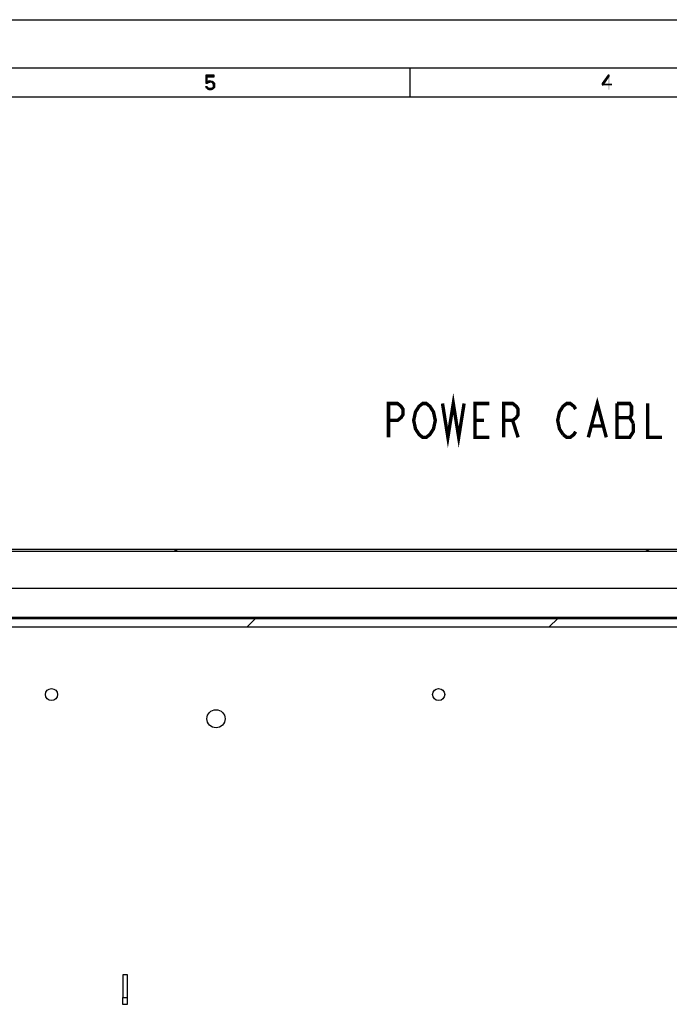
# Model space of a CAD drawing. Units: millimetres. Extents: x 0 to 420, y 0 to 297.
# Drawn here: x 211 to 278, y 195 to 297 of the extents above; entities that cross this region are included whole.
import ezdxf

# ---------------------------------------------------------------- set-up
doc = ezdxf.new("R2010")
doc.units = ezdxf.units.MM
doc.header["$LTSCALE"] = 23.1
doc.layers.get('0').update_dxf_attribs({"linetype": 'CONTINUOUS'})

msp = doc.modelspace()

# ---------------------------------------------------------------- hatches: boundary and pattern name
at = {"linetype": 'CONTINUOUS'}
for points in [[(229.95, 291.25), (229.95, 290.4202), (230.125, 290.4202), (230.175, 290.484), (230.225, 290.516), (230.35, 290.5479), (230.35, 290.6755), (230.2, 290.6436), (230.15, 290.6117), (230.075, 290.5479), (230.075, 291.0904), (230.8, 291.0904), (230.8, 291.25)], [(271.5, 291.25), (270.9, 290.3883), (270.9, 290.2606), (270.975, 290.2606), (271.6, 291.1543), (271.6, 291.25)], [(230.35, 290.5479), (230.35, 290.6755), (230.45, 290.6755), (230.6, 290.6436), (230.675, 290.6117), (230.775, 290.516), (230.825, 290.4202), (230.85, 290.2926), (230.85, 290.1011), (230.825, 290.0053), (230.775, 289.9096), (230.7, 289.8457), (230.6, 289.7819), (230.5, 289.75), (230.3, 289.75), (230.2, 289.7819), (230.1, 289.8457), (230.025, 289.9096), (229.975, 290.0053), (229.95, 290.1011), (230.075, 290.1011), (230.1, 290.0372), (230.15, 289.9734), (230.2, 289.9415), (230.325, 289.9096), (230.475, 289.9096), (230.6, 289.9415), (230.65, 289.9734), (230.7, 290.0372), (230.725, 290.1011), (230.725, 290.3245), (230.675, 290.4202), (230.625, 290.484), (230.575, 290.516), (230.45, 290.5479)]]:
    msp.add_hatch(color=2, dxfattribs=at).paths.add_polyline_path(points)
h = msp.add_hatch(dxfattribs=at)
h.set_pattern_fill('default__4', color=2, scale=20.599012, angle=205, style=0, pattern_type=0)
h.set_pattern_definition([(205, (0, 0), (8.7055, -18.669), [])])
edge = h.paths.add_edge_path()
edge.add_line((46.2252, 242.0569), (341.6002, 242.0568))
edge.add_line((46.2252, 242.0569), (46.2252, 242.2617))
edge.add_line((46.2252, 242.2617), (341.6002, 242.2616))
edge.add_line((341.6002, 242.0568), (341.6002, 242.2616))
h = msp.add_hatch(dxfattribs=at)
h.set_pattern_fill('default__30', color=2, scale=22.066592, angle=45, style=0, pattern_type=0)
h.set_pattern_definition([(45, (0, 0), (-15.6034, 15.6034), [])])
edge = h.paths.add_edge_path()
edge.add_line((46.4939, 122.2693), (46.4939, 121.4033))
edge.add_line((341.4939, 122.2693), (46.4939, 122.2693))
edge.add_line((341.4939, 122.2693), (341.4939, 121.4033))
edge.add_line((341.4939, 121.4033), (46.4939, 121.4033))
edge = h.paths.add_edge_path()
edge.add_spline(control_points=[(46.6279, 232.2266), (46.6797, 232.2253), (46.7844, 232.2226), (46.934, 232.2195), (47.1071, 232.2185), (47.2985, 232.2279), (47.4282, 232.2521), (47.4939, 232.2698)], knot_values=[0, 0, 0, 0, 0.2, 0.4, 0.6, 0.8, 1, 1, 1, 1], degree=3, periodic=0)
edge.add_line((47.4939, 125.2693), (47.4939, 232.2698))
edge.add_line((47.4939, 125.2693), (46.6279, 125.2693))
edge.add_line((46.6279, 125.2693), (46.6279, 232.2266))
edge = h.paths.add_edge_path()
edge.add_line((340.4939, 125.2693), (341.36, 125.2693))
edge.add_line((340.4939, 232.2698), (340.4939, 125.2693))
edge.add_spline(control_points=[(340.4939, 232.2698), (340.5612, 232.2517), (340.6932, 232.2274), (340.8862, 232.2185), (341.0554, 232.2195), (341.2047, 232.2227), (341.3085, 232.2253), (341.36, 232.2266)], knot_values=[0, 0, 0, 0, 0.2, 0.4, 0.6, 0.8, 1, 1, 1, 1], degree=3, periodic=0)
edge.add_line((341.36, 232.2266), (341.36, 125.2693))
edge = h.paths.add_edge_path()
edge.add_spline(control_points=[(338.4939, 234.6931), (338.4939, 234.6545), (338.4948, 234.5768), (338.5007, 234.4623), (338.5155, 234.3408), (338.5335, 234.26), (338.5445, 234.2193)], knot_values=[0, 0, 0, 0, 0.25, 0.5, 0.75, 1, 1, 1, 1], degree=3, periodic=0)
edge.add_line((49.4434, 234.2193), (338.5445, 234.2193))
edge.add_spline(control_points=[(49.4434, 234.2193), (49.4539, 234.2582), (49.4714, 234.336), (49.4864, 234.4542), (49.4929, 234.57), (49.4939, 234.6517), (49.4939, 234.6931)], knot_values=[0, 0, 0, 0, 0.25, 0.5, 0.75, 1, 1, 1, 1], degree=3, periodic=0)
edge.add_spline(control_points=[(49.4939, 234.6931), (49.4939, 234.7579), (49.4917, 234.8881), (49.4883, 235.0194), (49.4867, 235.0853)], knot_values=[0, 0, 0, 0, 0.5, 1, 1, 1, 1], degree=3, periodic=0)
edge.add_line((49.4867, 235.0853), (338.5012, 235.0853))
edge.add_spline(control_points=[(338.5012, 235.0853), (338.4995, 235.0172), (338.4961, 234.8838), (338.4939, 234.7558), (338.4939, 234.6931)], knot_values=[0, 0, 0, 0, 0.5, 1, 1, 1, 1], degree=3, periodic=0)

# ---------------------------------------------------------------- linework, layer by layer
at = {"color": 7, "linetype": 'CONTINUOUS'}
for p, q in [((0, 296.9999), (420, 296.9999)), ((415, 291.9999), (5, 291.9999)), ((251, 291.9999), (251, 289)), ((412, 288.9999), (8, 288.9999)), ((46.2252, 242.2617), (341.6002, 242.2616)), ((46.2252, 242.2617), (341.6002, 242.2616)), ((46.2252, 242.0569), (341.6002, 242.0568)), ((46.2252, 242.0569), (341.6002, 242.0568)), ((49.4434, 234.2193), (338.5445, 234.2193)), ((49.4434, 234.2193), (338.5445, 234.2193)), ((49.4867, 235.0853), (338.5012, 235.0853)), ((49.4867, 235.0853), (338.5012, 235.0853))]:
    msp.add_line(p, q, dxfattribs=at)
at = {"color": 9, "linetype": 'CONTINUOUS'}
for p, q in [((341.6002, 238.1989), (46.3877, 238.1989)), ((46.3877, 235.2136), (341.6002, 235.2136)), ((221.8502, 195.8555), (221.3502, 195.8543))]:
    msp.add_line(p, q, dxfattribs=at)
at = {"color": 2, "linetype": 'CONTINUOUS'}
for p, q in [((221.8537, 198.2439), (221.3537, 198.2439)), ((221.3502, 195.8543), (221.3499, 195.209)), ((221.8499, 195.2174), (221.8502, 195.8555)), ((221.3499, 195.209), (221.8499, 195.2174))]:
    msp.add_line(p, q, dxfattribs=at)
for points in [[(229.95, 291.25), (229.95, 290.4202), (230.125, 290.4202), (230.175, 290.484), (230.225, 290.516), (230.35, 290.5479), (230.35, 290.6755), (230.2, 290.6436), (230.15, 290.6117), (230.075, 290.5479), (230.075, 291.0904), (230.8, 291.0904), (230.8, 291.25), (229.95, 291.25)], [(271.5, 291.25), (270.9, 290.3883), (270.9, 290.2606), (270.975, 290.2606), (271.6, 291.1543), (271.6, 291.25), (271.5, 291.25)], [(230.35, 290.5479), (230.35, 290.6755), (230.45, 290.6755), (230.6, 290.6436), (230.675, 290.6117), (230.775, 290.516), (230.825, 290.4202), (230.85, 290.2926), (230.85, 290.1011), (230.825, 290.0053), (230.775, 289.9096), (230.7, 289.8457), (230.6, 289.7819), (230.5, 289.75), (230.3, 289.75), (230.2, 289.7819), (230.1, 289.8457), (230.025, 289.9096), (229.975, 290.0053), (229.95, 290.1011), (230.075, 290.1011), (230.1, 290.0372), (230.15, 289.9734), (230.2, 289.9415), (230.325, 289.9096), (230.475, 289.9096), (230.6, 289.9415), (230.65, 289.9734), (230.7, 290.0372), (230.725, 290.1011), (230.725, 290.3245), (230.675, 290.4202), (230.625, 290.484), (230.575, 290.516), (230.45, 290.5479), (230.35, 290.5479)]]:
    msp.add_lwpolyline(points, dxfattribs=at)
at = {"color": 2, "linetype": 'CONTINUOUS', "const_width": 0.35}
for points in [[(254.3898, 257.3185), (254.9476, 253.8185), (255.5055, 257.3185), (256.0633, 253.8185), (256.6211, 257.3185)], [(269.4508, 253.8185), (270.3805, 257.3185), (271.3102, 253.8185)], [(248.8117, 253.8185), (248.8117, 257.3185), (249.7414, 257.3185), (250.1133, 257.0268), (250.2992, 256.7352), (250.2992, 256.1518), (250.1133, 255.8602), (249.7414, 255.5685), (248.8117, 255.5685)], [(253.2742, 254.4018), (253.0883, 254.1102), (252.7164, 253.8185), (252.3445, 253.8185), (251.9726, 254.1102), (251.7867, 254.4018), (251.6008, 254.6935), (251.4148, 255.5685), (251.6008, 256.4435), (251.7867, 256.7352), (251.9726, 257.0268), (252.3445, 257.3185), (252.7164, 257.3185), (253.0883, 257.0268), (253.2742, 256.7352), (253.4602, 256.4435), (253.6461, 255.5685), (253.4602, 254.6935), (253.2742, 254.4018)], [(259.2242, 253.8185), (257.7367, 253.8185), (257.7367, 257.3185), (259.2242, 257.3185)], [(260.7117, 253.8185), (260.7117, 257.3185), (261.6414, 257.3185), (262.0133, 257.0268), (262.1992, 256.7352), (262.1992, 256.1518), (262.0133, 255.8602), (261.6414, 255.5685), (260.7117, 255.5685)], [(266.8477, 254.1102), (266.4758, 254.6935), (266.2898, 255.5685), (266.4758, 256.4435), (266.6617, 256.7352), (266.8477, 257.0268), (267.2195, 257.3185), (267.5914, 257.3185), (267.9633, 257.0268), (268.1492, 256.7352)], [(272.4258, 257.3185), (272.4258, 253.8185), (273.7273, 253.8185), (273.9133, 254.1102), (274.0992, 254.4018), (274.0992, 255.2768)], [(274.0992, 255.2768), (273.7273, 255.8602), (273.9133, 256.1518), (273.9133, 257.0268), (273.7273, 257.3185), (272.4258, 257.3185)], [(275.5867, 257.3185), (275.5867, 253.8185), (277.0742, 253.8185)], [(257.7367, 255.5685), (258.6664, 255.5685)], [(261.6414, 255.5685), (262.1992, 253.8185)], [(272.4258, 255.8602), (273.7273, 255.8602)], [(268.1492, 254.4018), (267.9633, 254.1102), (267.5914, 253.8185), (267.2195, 253.8185), (266.8477, 254.1102)], [(269.8226, 254.9852), (270.9383, 254.9852)]]:
    msp.add_lwpolyline(points, dxfattribs=at)
at = {"color": 7, "linetype": 'CONTINUOUS'}
for centre, radius in [((213.9939, 227.2193), 0.625), ((253.9939, 227.2193), 0.625), ((230.9939, 224.7193), 0.9375)]:
    msp.add_circle(centre, radius, dxfattribs=at)
at = {"color": 2, "linetype": 'CONTINUOUS'}
for points, knots in [([(221.3537, 198.2439), (221.3543, 198.126), (221.3554, 197.8928), (221.3567, 197.5507), (221.3574, 197.2249), (221.3576, 196.9225), (221.3572, 196.6471), (221.3563, 196.4031), (221.3548, 196.191), (221.3529, 196.0119), (221.3511, 195.9032), (221.3502, 195.8543)], [0, 0, 0, 0, 0.14802453, 0.29274562, 0.42949172, 0.55710026, 0.67230827, 0.77520169, 0.86345202, 0.938641, 1, 1, 1, 1]), ([(221.8502, 195.8555), (221.8511, 195.9043), (221.8529, 196.0121), (221.8548, 196.1887), (221.8563, 196.3965), (221.8572, 196.6351), (221.8576, 196.9056), (221.8575, 197.2066), (221.8568, 197.5358), (221.8555, 197.8848), (221.8543, 198.1234), (221.8537, 198.2439)], [0, 0, 0, 0, 0.061227, 0.13541834, 0.22186375, 0.3222852, 0.43505333, 0.56166614, 0.70033484, 0.84860827, 1, 1, 1, 1])]:
    msp.add_open_spline(points, degree=3, knots=knots, dxfattribs=at)
for points in [[(271.5, 291.25), (271.5, 289.75), (271.65, 291.25), (271.65, 289.75)], [(270.9, 290.3883), (270.9, 290.1968), (271.9, 290.3883), (271.9, 290.1968)]]:
    msp.add_solid(points, dxfattribs=at)

doc.saveas('drawing.dxf')
